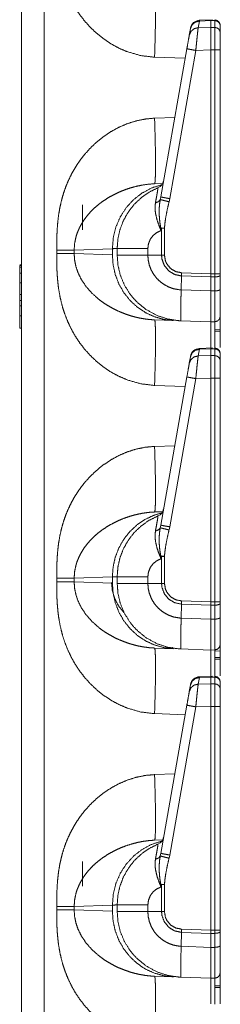
# Model space of a CAD drawing. Units: inches. Extents: x 30 to 102, y 47 to 189.
# Drawn here: x 35 to 36, y 116 to 122 of the extents above; entities that cross this region are included whole.
import ezdxf

# ---------------------------------------------------------------- set-up
doc = ezdxf.new("R2010")
doc.units = ezdxf.units.IN
doc.header["$MEASUREMENT"] = 0
doc.layers.add('1', color=7, linetype='Continuous')

msp = doc.modelspace()

# ---------------------------------------------------------------- linework, layer by layer
at = {"layer": '1', "color": 2, "linetype": 'Continuous', "lineweight": 18}
for p, q in [((35.2405, 122.9204), (35.2405, 105.4621)), ((35.3611, 105.4621), (35.3611, 122.9225)), ((36.1888, 121.5573), (36.1826, 121.5221)), ((36.2583, 121.5646), (36.1887, 121.5616)), ((36.1887, 121.5616), (36.1888, 121.5573)), ((36.2505, 121.56), (36.1888, 121.5573)), ((36.2505, 121.56), (36.2505, 121.5239)), ((36.271, 121.5597), (36.2505, 121.56)), ((36.271, 121.5627), (36.271, 121.5597)), ((36.271, 121.5597), (36.271, 121.5235)), ((36.1351, 121.4825), (36.1413, 121.5177)), ((36.1413, 121.5177), (36.1417, 121.5203)), ((36.1826, 121.5221), (36.2505, 121.5239)), ((36.2505, 121.5239), (36.271, 121.5235)), ((36.3005, 121.4946), (36.3005, 121.5307)), ((35.9829, 120.6195), (36.1222, 121.4097)), ((36.1697, 121.401), (36.0304, 120.6108)), ((36.2505, 121.4032), (36.1697, 121.401)), ((36.2505, 121.4032), (36.2505, 120.21)), ((36.271, 121.4032), (36.2505, 121.4032)), ((36.271, 121.4032), (36.271, 120.21)), ((36.3005, 120.21), (36.3005, 121.4032)), ((35.9499, 121.3646), (36.1133, 121.3589)), ((36.0577, 121.0434), (35.9499, 121.0397)), ((35.993, 120.6914), (35.9499, 120.6899)), ((35.9802, 120.6058), (35.9829, 120.6195)), ((36.0304, 120.6108), (36.0268, 120.5939)), ((35.5655, 120.4446), (35.5655, 120.5771)), ((35.9871, 120.4533), (35.9848, 120.4406)), ((35.9871, 120.3093), (35.9871, 120.4533)), ((36.0026, 120.4533), (36.0026, 120.3093)), ((35.4279, 120.3365), (35.4279, 120.3177)), ((35.521, 120.3365), (35.7249, 120.3436)), ((35.521, 120.3177), (35.521, 120.3365)), ((35.7249, 120.3436), (35.7249, 120.3106)), ((35.7505, 120.3093), (35.7505, 120.3449)), ((35.914, 120.3449), (35.914, 120.3093)), ((35.7249, 120.3106), (35.521, 120.3177)), ((35.914, 120.3093), (35.9871, 120.3093)), ((35.9871, 120.3093), (36.0026, 120.3093)), ((35.2305, 120.2574), (35.2405, 120.2577)), ((35.2305, 120.2547), (35.2405, 120.255)), ((35.2305, 120.2138), (35.2405, 120.2139)), ((36.0919, 120.124), (36.0935, 120.1984)), ((36.0935, 120.1984), (36.0939, 120.2155)), ((36.2505, 120.1929), (36.0935, 120.1984)), ((36.0939, 120.2155), (36.2505, 120.21)), ((36.2505, 120.21), (36.2505, 120.1929)), ((36.2505, 120.21), (36.271, 120.21)), ((36.271, 120.1931), (36.2505, 120.1929)), ((36.2505, 120.1929), (36.2505, 120.1184)), ((36.271, 120.1931), (36.271, 120.1185)), ((36.3005, 120.2033), (36.3005, 120.21)), ((36.3005, 120.1288), (36.3005, 120.2033)), ((35.2305, 120.1611), (35.2405, 120.1611)), ((36.0919, 120.124), (36.0919, 120.124)), ((36.0919, 120.124), (36.2505, 120.1184)), ((36.2505, 120.1184), (36.271, 120.1185)), ((35.2305, 119.9207), (35.2305, 119.9855)), ((35.9499, 119.9644), (36.0508, 119.9608)), ((35.2305, 119.9207), (35.2405, 119.9204)), ((36.2505, 119.9539), (36.0882, 119.9595)), ((36.271, 119.9542), (36.2505, 119.9539)), ((36.3005, 119.9135), (36.271, 119.9138)), ((36.271, 119.9048), (36.3005, 119.9044)), ((36.1888, 119.8073), (36.1826, 119.7721)), ((36.2583, 119.8146), (36.1887, 119.8116)), ((36.1887, 119.8116), (36.1888, 119.8073)), ((36.2505, 119.81), (36.1888, 119.8073)), ((36.2505, 119.81), (36.2505, 119.7739)), ((36.271, 119.8097), (36.2505, 119.81)), ((36.271, 119.8127), (36.271, 119.8097)), ((36.271, 119.8097), (36.271, 119.7735)), ((36.1351, 119.7325), (36.1413, 119.7677)), ((36.1413, 119.7677), (36.1417, 119.7703)), ((36.1826, 119.7721), (36.2505, 119.7739)), ((36.2505, 119.7739), (36.271, 119.7735)), ((36.3005, 119.7446), (36.3005, 119.7807)), ((35.9829, 118.8695), (36.1222, 119.6597)), ((36.1697, 119.651), (36.0304, 118.8608)), ((36.2505, 119.6532), (36.1697, 119.651)), ((36.2505, 119.6532), (36.2505, 118.46)), ((36.271, 119.6532), (36.2505, 119.6532)), ((36.271, 119.6532), (36.271, 118.46)), ((36.3005, 118.46), (36.3005, 119.6532)), ((35.9499, 119.6146), (36.1133, 119.6089)), ((36.0577, 119.2934), (35.9499, 119.2897)), ((35.993, 118.9414), (35.9499, 118.9399)), ((35.9802, 118.8558), (35.9829, 118.8695)), ((36.0304, 118.8608), (36.0268, 118.8439)), ((35.9871, 118.7033), (35.9848, 118.6906)), ((35.9871, 118.5593), (35.9871, 118.7033)), ((36.0026, 118.7033), (36.0026, 118.5593)), ((35.4279, 118.5865), (35.4279, 118.5677)), ((35.521, 118.5865), (35.7249, 118.5936)), ((35.521, 118.5677), (35.521, 118.5865)), ((35.7249, 118.5606), (35.521, 118.5677)), ((35.7249, 118.5936), (35.7249, 118.5606)), ((35.7505, 118.5593), (35.7505, 118.5949)), ((35.914, 118.5949), (35.914, 118.5593)), ((35.914, 118.5593), (35.9871, 118.5593)), ((35.9871, 118.5593), (36.0026, 118.5593)), ((36.0919, 118.374), (36.0935, 118.4484)), ((36.0935, 118.4484), (36.0939, 118.4655)), ((36.2505, 118.4429), (36.0935, 118.4484)), ((36.0939, 118.4655), (36.2505, 118.46)), ((36.2505, 118.46), (36.2505, 118.4429)), ((36.2505, 118.46), (36.271, 118.46)), ((36.271, 118.4431), (36.2505, 118.4429)), ((36.2505, 118.4429), (36.2505, 118.3684)), ((36.271, 118.4431), (36.271, 118.3685)), ((36.3005, 118.4533), (36.3005, 118.46)), ((36.3005, 118.3788), (36.3005, 118.4533)), ((36.0919, 118.374), (36.2505, 118.3684)), ((36.0919, 118.374), (36.0919, 118.374)), ((36.2505, 118.3684), (36.271, 118.3685)), ((35.9499, 118.2144), (36.0508, 118.2108)), ((36.0451, 118.2175), (36.0474, 118.2173)), ((36.2505, 118.2039), (36.0882, 118.2095)), ((36.271, 118.2042), (36.2505, 118.2039)), ((36.271, 118.1995), (36.3004, 118.1971)), ((36.3005, 118.1635), (36.271, 118.1638)), ((36.271, 118.1548), (36.3005, 118.1544)), ((36.1413, 118.0177), (36.1417, 118.0203)), ((36.1888, 118.0573), (36.1826, 118.0221)), ((36.1826, 118.0221), (36.2505, 118.0239)), ((36.2583, 118.0646), (36.1887, 118.0616)), ((36.1887, 118.0616), (36.1888, 118.0573)), ((36.2505, 118.06), (36.1888, 118.0573)), ((36.2505, 118.06), (36.2505, 118.0239)), ((36.271, 118.0597), (36.2505, 118.06)), ((36.2505, 118.0239), (36.271, 118.0235)), ((36.271, 118.0627), (36.271, 118.0597)), ((36.271, 118.0597), (36.271, 118.0235)), ((36.3005, 117.9946), (36.3005, 118.0307)), ((36.1351, 117.9825), (36.1413, 118.0177)), ((35.9499, 117.8646), (36.1133, 117.8589)), ((35.9829, 117.1195), (36.1222, 117.9097)), ((36.1697, 117.901), (36.0304, 117.1108)), ((36.2505, 117.9032), (36.1697, 117.901)), ((36.2505, 117.9032), (36.2505, 116.71)), ((36.271, 117.9032), (36.2505, 117.9032)), ((36.271, 117.9032), (36.271, 116.71)), ((36.3005, 116.71), (36.3005, 117.9032)), ((36.0577, 117.5434), (35.9499, 117.5397)), ((35.993, 117.1914), (35.9499, 117.1899)), ((35.5655, 116.9446), (35.5655, 117.0771)), ((35.9802, 117.1058), (35.9829, 117.1195)), ((36.0304, 117.1108), (36.0268, 117.0939)), ((35.9871, 116.9533), (35.9848, 116.9406)), ((35.9871, 116.8093), (35.9871, 116.9533)), ((36.0026, 116.9533), (36.0026, 116.8093)), ((35.4279, 116.8365), (35.4279, 116.8177)), ((35.521, 116.8365), (35.7249, 116.8436)), ((35.521, 116.8177), (35.521, 116.8365)), ((35.7249, 116.8106), (35.521, 116.8177)), ((35.7249, 116.8436), (35.7249, 116.8106)), ((35.7505, 116.8093), (35.7505, 116.8449)), ((35.914, 116.8449), (35.914, 116.8093)), ((35.914, 116.8093), (35.9871, 116.8093)), ((35.9871, 116.8093), (36.0026, 116.8093)), ((36.0935, 116.6984), (36.0939, 116.7155)), ((36.0939, 116.7155), (36.2505, 116.71)), ((36.2505, 116.71), (36.2505, 116.6929)), ((36.2505, 116.71), (36.271, 116.71)), ((36.3005, 116.7033), (36.3005, 116.71)), ((36.0919, 116.624), (36.0935, 116.6984)), ((36.2505, 116.6929), (36.0935, 116.6984)), ((36.271, 116.6931), (36.2505, 116.6929)), ((36.2505, 116.6929), (36.2505, 116.6184)), ((36.271, 116.6931), (36.271, 116.6185)), ((36.3005, 116.6288), (36.3005, 116.7033)), ((36.0919, 116.624), (36.2505, 116.6184)), ((36.0919, 116.624), (36.0919, 116.624)), ((36.2505, 116.6184), (36.271, 116.6185)), ((35.9499, 116.4644), (36.0508, 116.4608)), ((36.2505, 116.4539), (36.0882, 116.4595)), ((36.271, 116.4542), (36.2505, 116.4539)), ((36.3005, 116.4135), (36.271, 116.4138)), ((36.271, 116.4048), (36.3005, 116.4044))]:
    msp.add_line(p, q, dxfattribs=at)
for centre, start, end in [((36.191, 121.5116), 92.9955, 170), ((35.949, 120.7151), 292.2509, 350), ((36.191, 119.7616), 92.9955, 170), ((35.949, 118.9651), 292.2509, 350), ((36.191, 118.0116), 92.9955, 170), ((35.949, 117.2151), 292.2509, 350)]:
    msp.add_arc(centre, 0.05, start, end, dxfattribs=at)
for points, knots in [([(35.4279, 122.0678), (35.428, 122.0324), (35.4286, 122.0019), (35.4294, 121.9764), (35.4314, 121.9426), (35.4343, 121.9103), (35.4382, 121.8794), (35.4464, 121.8335), (35.4571, 121.7891), (35.4706, 121.7464), (35.4866, 121.7053), (35.5054, 121.6658), (35.5266, 121.6281), (35.5502, 121.5924), (35.5763, 121.5585), (35.6073, 121.524), (35.6407, 121.4924), (35.6765, 121.4637), (35.7172, 121.4363), (35.7597, 121.4132), (35.8038, 121.3943), (35.8766, 121.3733), (35.9499, 121.3646)], [0, 0, 0.036229, 0.067444, 0.093666, 0.128327, 0.161584, 0.193487, 0.241307, 0.288051, 0.333954, 0.379198, 0.424014, 0.468277, 0.512192, 0.555987, 0.603598, 0.650728, 0.697699, 0.747995, 0.797533, 0.846743, 0.924343, 1, 1]), ([(35.9499, 121.3646), (35.952, 121.4328), (35.9536, 121.4983), (35.9546, 121.5588), (35.9549, 121.6118), (35.9546, 121.6553), (35.9536, 121.6876), (35.952, 121.7076), (35.9499, 121.7144)], [0, 0, 0.194779, 0.382045, 0.554631, 0.705897, 0.830101, 0.922485, 0.979654, 1, 1]), ([(36.1413, 121.5177), (36.15, 121.5377), (36.167, 121.5519), (36.1888, 121.5573)], [0, 0, 0.328883, 0.661829, 1, 1]), ([(36.2505, 121.5623), (36.2505, 121.5642), (36.2505, 121.56)], [0, 0, 0.311015, 1, 1]), ([(36.2708, 121.5639), (36.2856, 121.5598), (36.2965, 121.5488), (36.3005, 121.5339)], [0, 0, 0.333283, 0.666689, 1, 1]), ([(36.3005, 121.5307), (36.2982, 121.5417), (36.2919, 121.551), (36.2823, 121.5573), (36.271, 121.5597)], [0, 0, 0.246086, 0.494349, 0.746011, 1, 1]), ([(36.1351, 121.4825), (36.1438, 121.5025), (36.1608, 121.5167), (36.1826, 121.5221)], [0, 0, 0.328711, 0.661848, 1, 1]), ([(36.1826, 121.5221), (36.1809, 121.5095), (36.1787, 121.4896), (36.1759, 121.4637), (36.1729, 121.4335), (36.1697, 121.401)], [0, 0, 0.103775, 0.268416, 0.48274, 0.732334, 1, 1]), ([(36.2505, 121.5239), (36.2505, 121.4793), (36.2505, 121.4032)], [0, 0, 0.369767, 1, 1]), ([(36.271, 121.5235), (36.271, 121.5089), (36.271, 121.4445), (36.271, 121.4032)], [0, 0, 0.12174, 0.656964, 1, 1]), ([(36.3005, 121.4946), (36.2982, 121.5055), (36.2919, 121.5149), (36.2823, 121.5212), (36.271, 121.5235)], [0, 0, 0.246105, 0.494427, 0.74605, 1, 1]), ([(36.3005, 121.4032), (36.3005, 121.4345), (36.3005, 121.4834), (36.3005, 121.4946)], [0, 0, 0.34293, 0.878278, 1, 1]), ([(36.1222, 121.4097), (36.1303, 121.4556), (36.1351, 121.4825)], [0, 0, 0.630216, 1, 1]), ([(36.1222, 121.4097), (36.1285, 121.4085), (36.1458, 121.4053), (36.1697, 121.401)], [0, 0, 0.132914, 0.497438, 1, 1]), ([(36.3005, 121.4032), (36.2982, 121.4032), (36.2823, 121.4032), (36.271, 121.4032)], [0, 0, 0.075759, 0.616013, 1, 1]), ([(35.9499, 121.0397), (35.901, 121.0352), (35.8523, 121.0253), (35.8038, 121.01), (35.7597, 120.991), (35.7173, 120.9679), (35.6765, 120.9406), (35.6407, 120.9119), (35.6073, 120.8803), (35.5763, 120.8457), (35.5565, 120.8205), (35.5381, 120.7942), (35.521, 120.7669), (35.5054, 120.7385), (35.4896, 120.7057), (35.4756, 120.6717), (35.4635, 120.6367), (35.4533, 120.6005), (35.4448, 120.5632), (35.4382, 120.5248), (35.4337, 120.4876), (35.4305, 120.4483), (35.4289, 120.4131), (35.4281, 120.3783), (35.4279, 120.3365)], [0, 0, 0.05034, 0.101252, 0.153331, 0.202516, 0.252044, 0.302359, 0.349303, 0.39643, 0.444054, 0.476876, 0.509754, 0.542772, 0.576024, 0.613336, 0.650915, 0.688914, 0.727442, 0.766604, 0.806538, 0.844956, 0.885369, 0.921459, 0.957117, 1, 1]), ([(35.9499, 121.0397), (35.952, 120.9715), (35.9536, 120.9059), (35.9546, 120.8455), (35.9549, 120.7925), (35.9546, 120.749), (35.9536, 120.7166), (35.952, 120.6967), (35.9499, 120.6899)], [0, 0, 0.194779, 0.382045, 0.554631, 0.705897, 0.830101, 0.922485, 0.979654, 1, 1]), ([(35.521, 120.3365), (35.5232, 120.37), (35.5299, 120.4039), (35.537, 120.4265), (35.5462, 120.4491), (35.5575, 120.4714), (35.5722, 120.4952), (35.5897, 120.5188), (35.6088, 120.5407), (35.6297, 120.5613), (35.6538, 120.5817), (35.6756, 120.5979), (35.7026, 120.6154), (35.7322, 120.6318), (35.7609, 120.6455), (35.7907, 120.6576), (35.8245, 120.6688), (35.855, 120.6769), (35.8863, 120.6833), (35.9193, 120.6878), (35.9499, 120.6899)], [0, 0, 0.055134, 0.11188, 0.15085, 0.190852, 0.231996, 0.278006, 0.326176, 0.373885, 0.422092, 0.473932, 0.518572, 0.571455, 0.626999, 0.67928, 0.732117, 0.790604, 0.842476, 0.894915, 0.949666, 1, 1]), ([(35.9891, 120.6853), (35.9347, 120.6677), (35.8838, 120.6409), (35.8381, 120.6055), (35.7988, 120.5627), (35.7671, 120.5137), (35.7438, 120.4598), (35.7296, 120.4025), (35.7249, 120.3436)], [0, 0, 0.1229, 0.246274, 0.370294, 0.495011, 0.62046, 0.746555, 0.873123, 1, 1]), ([(35.7505, 120.3449), (35.7543, 120.3965), (35.7656, 120.4469), (35.7843, 120.4951), (35.8099, 120.54), (35.8418, 120.5807), (35.8793, 120.6162), (35.9217, 120.6458), (35.9679, 120.6689)], [0, 0, 0.124983, 0.250009, 0.374995, 0.499995, 0.624989, 0.750002, 0.875004, 1, 1]), ([(35.9544, 120.588), (35.9592, 120.6134), (35.963, 120.6353), (35.9658, 120.6515), (35.9675, 120.6628), (35.9679, 120.6689)], [0, 0, 0.31545, 0.585792, 0.787141, 0.926324, 1, 1]), ([(35.9544, 120.588), (35.971, 120.5947), (35.9802, 120.6058)], [0, 0, 0.554781, 1, 1]), ([(35.983, 120.4542), (35.9789, 120.4786), (35.9761, 120.5032), (35.9745, 120.528), (35.9744, 120.5527), (35.9761, 120.5795), (35.9802, 120.6058)], [0, 0, 0.162481, 0.324583, 0.487581, 0.649414, 0.825262, 1, 1]), ([(35.9802, 120.6058), (35.9876, 120.6038), (36.0045, 120.5995), (36.0268, 120.5939)], [0, 0, 0.16058, 0.521516, 1, 1]), ([(35.9829, 120.6195), (35.9892, 120.6182), (36.0065, 120.6151), (36.0304, 120.6108)], [0, 0, 0.132869, 0.497411, 1, 1]), ([(36.0268, 120.5939), (36.0175, 120.5528), (36.0084, 120.5034), (36.0048, 120.4785), (36.0026, 120.4533)], [0, 0, 0.295178, 0.646878, 0.823169, 1, 1]), ([(35.9848, 120.4406), (35.9845, 120.4412), (35.9725, 120.4699), (35.9619, 120.5011), (35.9549, 120.5318), (35.9522, 120.5606), (35.9544, 120.588)], [0, 0, 0.00459, 0.208168, 0.424197, 0.630363, 0.81985, 1, 1]), ([(35.9848, 120.4406), (35.9617, 120.4301), (35.9419, 120.4142), (35.9267, 120.3937), (35.9173, 120.3701), (35.914, 120.3449)], [0, 0, 0.20002, 0.399986, 0.599983, 0.800048, 1, 1]), ([(35.9871, 120.4533), (35.985, 120.4538), (35.983, 120.4542)], [0, 0, 0.504882, 1, 1]), ([(35.983, 120.4542), (35.9847, 120.4413), (35.9848, 120.4406)], [0, 0, 0.946362, 1, 1]), ([(35.4279, 120.3365), (35.4866, 120.3365), (35.521, 120.3365)], [0, 0, 0.631167, 1, 1]), ([(35.7249, 120.3436), (35.7476, 120.3448), (35.7505, 120.3449)], [0, 0, 0.888302, 1, 1]), ([(35.7505, 120.3449), (35.7708, 120.3449), (35.7954, 120.3449), (35.8685, 120.3449), (35.914, 120.3449)], [0, 0, 0.124201, 0.274692, 0.721766, 1, 1]), ([(35.4279, 120.3178), (35.428, 120.2824), (35.4286, 120.2519), (35.4294, 120.2264), (35.4314, 120.1926), (35.4343, 120.1603), (35.4382, 120.1294), (35.4464, 120.0835), (35.4571, 120.0391), (35.4706, 119.9964), (35.4866, 119.9553), (35.5054, 119.9158), (35.5266, 119.8781), (35.5502, 119.8424), (35.5763, 119.8085), (35.6073, 119.774), (35.6407, 119.7424), (35.6765, 119.7137), (35.7172, 119.6863), (35.7597, 119.6632), (35.8038, 119.6443), (35.8766, 119.6233), (35.9499, 119.6146)], [0, 0, 0.036229, 0.067444, 0.093666, 0.128327, 0.161584, 0.193487, 0.241307, 0.288051, 0.333954, 0.379198, 0.424014, 0.468277, 0.512192, 0.555987, 0.603598, 0.650728, 0.697699, 0.747995, 0.797533, 0.846743, 0.924343, 1, 1]), ([(35.4279, 120.3178), (35.4866, 120.3178), (35.521, 120.3178)], [0, 0, 0.631167, 1, 1]), ([(35.9499, 119.9644), (35.9246, 119.966), (35.8976, 119.9692), (35.8689, 119.9742), (35.8452, 119.9797), (35.8191, 119.987), (35.7907, 119.9967), (35.762, 120.0082), (35.7322, 120.0224), (35.7033, 120.0385), (35.6766, 120.0557), (35.6538, 120.0725), (35.6154, 120.1067), (35.5836, 120.1432), (35.5575, 120.1828), (35.5414, 120.2164), (35.5299, 120.2504), (35.5232, 120.2843), (35.521, 120.3178)], [0, 0, 0.041642, 0.08636, 0.134131, 0.174104, 0.218723, 0.267934, 0.318744, 0.373056, 0.427313, 0.479556, 0.526157, 0.610507, 0.690168, 0.768015, 0.829291, 0.888104, 0.944858, 1, 1]), ([(35.7249, 120.3106), (35.7288, 120.257), (35.7405, 120.2047), (35.7598, 120.1549), (35.7863, 120.1088), (35.8194, 120.0674), (35.8581, 120.0317), (35.9017, 120.0026), (35.9491, 119.9808), (35.9992, 119.9668), (36.0508, 119.9608)], [0, 0, 0.101718, 0.203271, 0.304463, 0.405215, 0.505474, 0.605207, 0.704422, 0.803207, 0.901684, 1, 1]), ([(36.0883, 119.9595), (36.0882, 119.9595), (36.0781, 119.96), (36.0198, 119.9688), (35.9637, 119.9871), (35.9039, 120.0198), (35.8515, 120.0633), (35.8208, 120.0988), (35.7895, 120.1488), (35.7669, 120.2032), (35.7546, 120.2556), (35.7505, 120.3093)], [0, 0, 0.000115, 0.019034, 0.128857, 0.238677, 0.365622, 0.492558, 0.579936, 0.689659, 0.799386, 0.899694, 1, 1]), ([(35.7505, 120.3093), (35.7708, 120.3093), (35.7954, 120.3093), (35.8685, 120.3093), (35.914, 120.3093)], [0, 0, 0.124201, 0.274692, 0.721766, 1, 1]), ([(35.914, 120.3093), (35.9161, 120.2817), (35.9223, 120.2547), (35.9336, 120.2265), (35.9493, 120.2005), (35.9648, 120.1818), (35.9916, 120.1585), (36.0223, 120.1407), (36.0515, 120.1302), (36.082, 120.1247), (36.0919, 120.124), (36.0919, 120.124)], [0, 0, 0.097728, 0.19546, 0.30269, 0.409904, 0.49563, 0.620907, 0.746151, 0.855584, 0.964999, 0.999989, 1, 1]), ([(36.0935, 120.1984), (36.0935, 120.1984), (36.0572, 120.2061), (36.0255, 120.2253), (36.002, 120.2538), (35.9891, 120.2883), (35.9871, 120.3093)], [0, 0, 0.000019, 0.219929, 0.438977, 0.657332, 0.875067, 1, 1]), ([(36.0026, 120.3093), (36.0079, 120.2783), (36.0155, 120.2618), (36.0358, 120.2377), (36.063, 120.2216), (36.0939, 120.2155)], [0, 0, 0.218385, 0.344038, 0.562727, 0.781382, 1, 1]), ([(35.2305, 120.2456), (35.2305, 120.2491), (35.2305, 120.2538), (35.2305, 120.2547)], [0, 0, 0.380403, 0.904899, 1, 1]), ([(35.2305, 120.2456), (35.2335, 120.2457), (35.2365, 120.2458), (35.2405, 120.2459)], [0, 0, 0.300152, 0.599936, 1, 1]), ([(35.2305, 120.2138), (35.2305, 120.2235), (35.2305, 120.2398), (35.2305, 120.2456)], [0, 0, 0.304454, 0.818145, 1, 1]), ([(35.2305, 120.1611), (35.2305, 120.1852), (35.2305, 120.2138)], [0, 0, 0.45657, 1, 1]), ([(36.3005, 120.21), (36.2965, 120.21), (36.271, 120.21)], [0, 0, 0.133407, 1, 1]), ([(36.3005, 120.2033), (36.2982, 120.1995), (36.2919, 120.1961), (36.2823, 120.1939), (36.271, 120.1931)], [0, 0, 0.136171, 0.354905, 0.654008, 1, 1]), ([(35.2305, 120.0993), (35.2305, 120.1087), (35.2305, 120.1333), (35.2305, 120.1611)], [0, 0, 0.153199, 0.549663, 1, 1]), ([(36.0883, 119.9595), (36.0883, 119.9595), (36.0887, 119.9595), (36.0888, 119.9595), (36.089, 119.9596), (36.0891, 119.9597), (36.0893, 119.9601), (36.0893, 119.9614), (36.0893, 119.965), (36.0892, 119.9772), (36.0892, 119.996), (36.0895, 120.0208), (36.0899, 120.051), (36.0907, 120.0858), (36.0919, 120.124)], [0, 0, 0.000194, 0.002283, 0.003095, 0.004034, 0.005332, 0.008067, 0.015887, 0.037327, 0.111342, 0.225002, 0.375634, 0.558444, 0.768714, 1, 1]), ([(36.3005, 120.1288), (36.2982, 120.1249), (36.2919, 120.1216), (36.2823, 120.1194), (36.271, 120.1185)], [0, 0, 0.136137, 0.354955, 0.65402, 1, 1]), ([(36.3005, 119.9842), (36.3005, 119.9966), (36.3005, 120.0324), (36.3005, 120.0875), (36.3005, 120.1288)], [0, 0, 0.08557, 0.333453, 0.714466, 1, 1]), ([(35.2305, 120.0993), (35.2365, 120.0991), (35.2405, 120.099)], [0, 0, 0.59991, 1, 1]), ([(35.2305, 120.0682), (35.2305, 120.0733), (35.2305, 120.0881), (35.2305, 120.0993)], [0, 0, 0.161629, 0.638959, 1, 1]), ([(35.2305, 120.0682), (35.2355, 120.0681), (35.2405, 120.068)], [0, 0, 0.500013, 1, 1]), ([(35.2305, 120.0398), (35.2305, 120.0557), (35.2305, 120.0682)], [0, 0, 0.560329, 1, 1]), ([(36.2505, 120.1184), (36.2505, 120.0833), (36.2505, 120.023), (36.2505, 119.9991), (36.2505, 119.9661), (36.2505, 119.9539)], [0, 0, 0.213246, 0.57968, 0.725194, 0.925938, 1, 1]), ([(36.271, 120.1185), (36.271, 120.0716), (36.271, 120.009), (36.271, 119.9683), (36.271, 119.9542)], [0, 0, 0.285578, 0.666561, 0.914422, 1, 1]), ([(35.2305, 120.0398), (35.2335, 120.0398), (35.2365, 120.0399), (35.2405, 120.04)], [0, 0, 0.300118, 0.599942, 1, 1]), ([(35.2305, 119.9855), (35.2305, 120.0232), (35.2305, 120.0398)], [0, 0, 0.694411, 1, 1]), ([(35.2305, 119.9855), (35.2335, 119.9855), (35.2365, 119.9856), (35.2405, 119.9857)], [0, 0, 0.300143, 0.599935, 1, 1]), ([(35.9499, 119.6146), (35.952, 119.6828), (35.9536, 119.7483), (35.9546, 119.8088), (35.9549, 119.8618), (35.9546, 119.9053), (35.9536, 119.9376), (35.952, 119.9576), (35.9499, 119.9644)], [0, 0, 0.194779, 0.382045, 0.554631, 0.705897, 0.830101, 0.922485, 0.979654, 1, 1]), ([(36.3005, 119.9842), (36.2965, 119.9694), (36.2858, 119.9584), (36.271, 119.9542)], [0, 0, 0.333472, 0.666669, 1, 1]), ([(36.3005, 119.8165), (36.3005, 119.8419), (36.3005, 119.9266), (36.3005, 119.975), (36.3005, 119.9842)], [0, 0, 0.151607, 0.65673, 0.944962, 1, 1]), ([(36.2505, 119.9539), (36.2505, 119.9466), (36.2505, 119.9258), (36.2505, 119.8168)], [0, 0, 0.053112, 0.204846, 1, 1]), ([(36.271, 119.9542), (36.271, 119.9521), (36.271, 119.928), (36.271, 119.8659), (36.271, 119.815)], [0, 0, 0.015426, 0.188201, 0.634443, 1, 1]), ([(36.1413, 119.7677), (36.15, 119.7877), (36.167, 119.8019), (36.1888, 119.8073)], [0, 0, 0.328883, 0.661829, 1, 1]), ([(36.2505, 119.8123), (36.2505, 119.8142), (36.2505, 119.81)], [0, 0, 0.311015, 1, 1]), ([(36.2708, 119.8139), (36.2856, 119.8098), (36.2965, 119.7988), (36.3005, 119.7839)], [0, 0, 0.333283, 0.666689, 1, 1]), ([(36.3005, 119.7807), (36.2982, 119.7917), (36.2919, 119.801), (36.2823, 119.8073), (36.271, 119.8097)], [0, 0, 0.246086, 0.494349, 0.746011, 1, 1]), ([(36.1351, 119.7325), (36.1438, 119.7525), (36.1608, 119.7667), (36.1826, 119.7721)], [0, 0, 0.328711, 0.661848, 1, 1]), ([(36.1826, 119.7721), (36.1809, 119.7595), (36.1787, 119.7396), (36.1759, 119.7137), (36.1729, 119.6835), (36.1697, 119.651)], [0, 0, 0.103775, 0.268416, 0.48274, 0.732334, 1, 1]), ([(36.2505, 119.7739), (36.2505, 119.7293), (36.2505, 119.6532)], [0, 0, 0.369767, 1, 1]), ([(36.271, 119.7735), (36.271, 119.7589), (36.271, 119.6945), (36.271, 119.6532)], [0, 0, 0.12174, 0.656964, 1, 1]), ([(36.3005, 119.7446), (36.2982, 119.7555), (36.2919, 119.7649), (36.2823, 119.7712), (36.271, 119.7735)], [0, 0, 0.246105, 0.494427, 0.74605, 1, 1]), ([(36.1222, 119.6597), (36.1303, 119.7056), (36.1351, 119.7325)], [0, 0, 0.630216, 1, 1]), ([(36.3005, 119.6532), (36.3005, 119.6845), (36.3005, 119.7334), (36.3005, 119.7446)], [0, 0, 0.34293, 0.878278, 1, 1]), ([(36.1222, 119.6597), (36.1285, 119.6585), (36.1458, 119.6553), (36.1697, 119.651)], [0, 0, 0.132914, 0.497438, 1, 1]), ([(36.3005, 119.6532), (36.2982, 119.6532), (36.2823, 119.6532), (36.271, 119.6532)], [0, 0, 0.075759, 0.616013, 1, 1]), ([(35.9499, 119.2897), (35.901, 119.2852), (35.8523, 119.2753), (35.8038, 119.26), (35.7597, 119.241), (35.7173, 119.2179), (35.6765, 119.1906), (35.6407, 119.1619), (35.6073, 119.1303), (35.5763, 119.0957), (35.5565, 119.0705), (35.5381, 119.0442), (35.521, 119.0169), (35.5054, 118.9885), (35.4896, 118.9557), (35.4756, 118.9217), (35.4635, 118.8867), (35.4533, 118.8505), (35.4448, 118.8132), (35.4382, 118.7748), (35.4337, 118.7376), (35.4305, 118.6983), (35.4289, 118.6631), (35.4281, 118.6283), (35.4279, 118.5865)], [0, 0, 0.05034, 0.101252, 0.153331, 0.202516, 0.252044, 0.302359, 0.349303, 0.39643, 0.444054, 0.476876, 0.509754, 0.542772, 0.576024, 0.613336, 0.650915, 0.688914, 0.727442, 0.766604, 0.806538, 0.844956, 0.885369, 0.921459, 0.957117, 1, 1]), ([(35.9499, 119.2897), (35.952, 119.2215), (35.9536, 119.1559), (35.9546, 119.0955), (35.9549, 119.0425), (35.9546, 118.999), (35.9536, 118.9666), (35.952, 118.9467), (35.9499, 118.9399)], [0, 0, 0.194779, 0.382045, 0.554631, 0.705897, 0.830101, 0.922485, 0.979654, 1, 1]), ([(35.521, 118.5865), (35.5232, 118.62), (35.5299, 118.6539), (35.537, 118.6765), (35.5462, 118.6991), (35.5575, 118.7214), (35.5722, 118.7452), (35.5897, 118.7688), (35.6088, 118.7907), (35.6297, 118.8113), (35.6538, 118.8317), (35.6756, 118.8479), (35.7026, 118.8654), (35.7322, 118.8818), (35.7609, 118.8955), (35.7907, 118.9076), (35.8245, 118.9188), (35.855, 118.9269), (35.8863, 118.9333), (35.9193, 118.9378), (35.9499, 118.9399)], [0, 0, 0.055134, 0.11188, 0.15085, 0.190852, 0.231996, 0.278006, 0.326176, 0.373885, 0.422092, 0.473932, 0.518572, 0.571455, 0.626999, 0.67928, 0.732117, 0.790604, 0.842476, 0.894915, 0.949666, 1, 1]), ([(35.9947, 118.9366), (35.9453, 118.922), (35.8986, 118.8999), (35.8557, 118.8706), (35.8176, 118.835), (35.7852, 118.7938), (35.7592, 118.7479), (35.7402, 118.6985), (35.7287, 118.6467), (35.7249, 118.5936)], [0, 0, 0.109224, 0.218792, 0.328844, 0.439456, 0.550636, 0.662384, 0.774612, 0.887191, 1, 1]), ([(35.7505, 118.5949), (35.7543, 118.6465), (35.7656, 118.6969), (35.7843, 118.7451), (35.8099, 118.79), (35.8418, 118.8307), (35.8793, 118.8662), (35.9217, 118.8958), (35.9679, 118.9189)], [0, 0, 0.124983, 0.250009, 0.374995, 0.499995, 0.624989, 0.750002, 0.875004, 1, 1]), ([(35.9544, 118.838), (35.9592, 118.8634), (35.963, 118.8853), (35.9658, 118.9015), (35.9675, 118.9128), (35.9679, 118.9189)], [0, 0, 0.31545, 0.585792, 0.787141, 0.926324, 1, 1]), ([(35.9829, 118.8695), (35.9892, 118.8682), (36.0065, 118.8651), (36.0304, 118.8608)], [0, 0, 0.132869, 0.497411, 1, 1]), ([(35.9848, 118.6906), (35.9845, 118.6912), (35.9725, 118.7199), (35.9619, 118.7511), (35.9549, 118.7818), (35.9522, 118.8106), (35.9544, 118.838)], [0, 0, 0.00459, 0.208168, 0.424197, 0.630363, 0.81985, 1, 1]), ([(35.9544, 118.838), (35.971, 118.8447), (35.9802, 118.8558)], [0, 0, 0.554781, 1, 1]), ([(35.983, 118.7042), (35.9789, 118.7286), (35.9761, 118.7532), (35.9745, 118.778), (35.9744, 118.8027), (35.9761, 118.8295), (35.9802, 118.8558)], [0, 0, 0.162481, 0.324583, 0.487581, 0.649414, 0.825262, 1, 1]), ([(35.9802, 118.8558), (35.9876, 118.8538), (36.0045, 118.8495), (36.0268, 118.8439)], [0, 0, 0.16058, 0.521516, 1, 1]), ([(36.0268, 118.8439), (36.0175, 118.8028), (36.0084, 118.7534), (36.0048, 118.7285), (36.0026, 118.7033)], [0, 0, 0.295178, 0.646878, 0.823169, 1, 1]), ([(35.9871, 118.7033), (35.985, 118.7038), (35.983, 118.7042)], [0, 0, 0.504882, 1, 1]), ([(35.983, 118.7042), (35.9847, 118.6913), (35.9848, 118.6906)], [0, 0, 0.946362, 1, 1]), ([(35.9848, 118.6906), (35.9617, 118.6801), (35.9419, 118.6642), (35.9267, 118.6437), (35.9173, 118.6201), (35.914, 118.5949)], [0, 0, 0.20002, 0.399986, 0.599983, 0.800048, 1, 1]), ([(35.4279, 118.5865), (35.4866, 118.5865), (35.521, 118.5865)], [0, 0, 0.631167, 1, 1]), ([(35.4279, 118.5678), (35.428, 118.5324), (35.4286, 118.5019), (35.4294, 118.4764), (35.4314, 118.4426), (35.4343, 118.4103), (35.4382, 118.3794), (35.4464, 118.3335), (35.4571, 118.2891), (35.4706, 118.2464), (35.4866, 118.2053), (35.5054, 118.1658), (35.5266, 118.1281), (35.5502, 118.0924), (35.5763, 118.0585), (35.6073, 118.024), (35.6407, 117.9924), (35.6765, 117.9637), (35.7172, 117.9363), (35.7597, 117.9132), (35.8038, 117.8943), (35.8766, 117.8733), (35.9499, 117.8646)], [0, 0, 0.036229, 0.067444, 0.093666, 0.128327, 0.161584, 0.193487, 0.241307, 0.288051, 0.333954, 0.379198, 0.424014, 0.468277, 0.512192, 0.555987, 0.603598, 0.650728, 0.697699, 0.747995, 0.797533, 0.846743, 0.924343, 1, 1]), ([(35.4279, 118.5678), (35.4866, 118.5678), (35.521, 118.5678)], [0, 0, 0.631167, 1, 1]), ([(35.9499, 118.2144), (35.9246, 118.216), (35.8976, 118.2192), (35.8689, 118.2242), (35.8452, 118.2297), (35.8191, 118.237), (35.7907, 118.2467), (35.762, 118.2582), (35.7322, 118.2724), (35.7033, 118.2885), (35.6766, 118.3057), (35.6538, 118.3225), (35.6154, 118.3567), (35.5836, 118.3932), (35.5575, 118.4328), (35.5414, 118.4664), (35.5299, 118.5004), (35.5232, 118.5343), (35.521, 118.5678)], [0, 0, 0.041642, 0.08636, 0.134131, 0.174104, 0.218723, 0.267934, 0.318744, 0.373056, 0.427313, 0.479556, 0.526157, 0.610507, 0.690168, 0.768015, 0.829291, 0.888104, 0.944858, 1, 1]), ([(35.7854, 118.4044), (35.7576, 118.4393), (35.7371, 118.4786), (35.7244, 118.5209), (35.7202, 118.5647)], [0, 0, 0.252005, 0.502457, 0.751603, 1, 1]), ([(35.7249, 118.5936), (35.7476, 118.5948), (35.7505, 118.5949)], [0, 0, 0.888302, 1, 1]), ([(35.7249, 118.5606), (35.7288, 118.507), (35.7405, 118.4547), (35.7598, 118.4049), (35.7863, 118.3588), (35.8194, 118.3174), (35.8581, 118.2817), (35.9017, 118.2526), (35.9491, 118.2308), (35.9992, 118.2168), (36.0508, 118.2108)], [0, 0, 0.101718, 0.203271, 0.304463, 0.405215, 0.505474, 0.605207, 0.704422, 0.803207, 0.901684, 1, 1]), ([(35.7505, 118.5949), (35.7708, 118.5949), (35.7954, 118.5949), (35.8685, 118.5949), (35.914, 118.5949)], [0, 0, 0.124201, 0.274692, 0.721766, 1, 1]), ([(36.0883, 118.2095), (36.0882, 118.2095), (36.0781, 118.21), (36.0198, 118.2188), (35.9637, 118.2371), (35.9039, 118.2698), (35.8515, 118.3133), (35.8208, 118.3488), (35.7895, 118.3988), (35.7669, 118.4532), (35.7546, 118.5056), (35.7505, 118.5593)], [0, 0, 0.000115, 0.019034, 0.128857, 0.238677, 0.365622, 0.492558, 0.579936, 0.689659, 0.799386, 0.899694, 1, 1]), ([(35.7505, 118.5593), (35.7708, 118.5593), (35.7954, 118.5593), (35.8685, 118.5593), (35.914, 118.5593)], [0, 0, 0.124201, 0.274692, 0.721766, 1, 1]), ([(35.914, 118.5593), (35.9161, 118.5317), (35.9223, 118.5047), (35.9336, 118.4765), (35.9493, 118.4505), (35.9648, 118.4318), (35.9916, 118.4085), (36.0223, 118.3907), (36.0515, 118.3802), (36.082, 118.3747), (36.0919, 118.374), (36.0919, 118.374)], [0, 0, 0.097728, 0.19546, 0.30269, 0.409904, 0.49563, 0.620907, 0.746151, 0.855584, 0.964999, 0.999989, 1, 1]), ([(36.0935, 118.4484), (36.0935, 118.4484), (36.0572, 118.4561), (36.0255, 118.4753), (36.002, 118.5038), (35.9891, 118.5383), (35.9871, 118.5593)], [0, 0, 0.000019, 0.219929, 0.438977, 0.657332, 0.875067, 1, 1]), ([(36.0026, 118.5593), (36.0079, 118.5283), (36.0155, 118.5118), (36.0358, 118.4877), (36.063, 118.4716), (36.0939, 118.4655)], [0, 0, 0.218385, 0.344038, 0.562727, 0.781382, 1, 1]), ([(36.3005, 118.46), (36.2965, 118.46), (36.271, 118.46)], [0, 0, 0.133407, 1, 1]), ([(36.3005, 118.4533), (36.2982, 118.4495), (36.2919, 118.4461), (36.2823, 118.4439), (36.271, 118.4431)], [0, 0, 0.136171, 0.354905, 0.654008, 1, 1]), ([(36.0883, 118.2095), (36.0883, 118.2095), (36.0887, 118.2095), (36.0888, 118.2095), (36.089, 118.2096), (36.0891, 118.2097), (36.0893, 118.2101), (36.0893, 118.2114), (36.0893, 118.215), (36.0892, 118.2272), (36.0892, 118.246), (36.0895, 118.2708), (36.0899, 118.301), (36.0907, 118.3358), (36.0919, 118.374)], [0, 0, 0.000194, 0.002283, 0.003095, 0.004034, 0.005332, 0.008067, 0.015887, 0.037327, 0.111342, 0.225002, 0.375634, 0.558444, 0.768714, 1, 1]), ([(36.2505, 118.3684), (36.2505, 118.3333), (36.2505, 118.273), (36.2505, 118.2491), (36.2505, 118.2161), (36.2505, 118.2039)], [0, 0, 0.213246, 0.57968, 0.725194, 0.925938, 1, 1]), ([(36.3005, 118.3788), (36.2982, 118.3749), (36.2919, 118.3716), (36.2823, 118.3694), (36.271, 118.3685)], [0, 0, 0.136137, 0.354955, 0.65402, 1, 1]), ([(36.271, 118.3685), (36.271, 118.3216), (36.271, 118.259), (36.271, 118.2183), (36.271, 118.2042)], [0, 0, 0.285578, 0.666561, 0.914422, 1, 1]), ([(36.3005, 118.2342), (36.3005, 118.2374), (36.3005, 118.2618), (36.3005, 118.3079), (36.3005, 118.3788)], [0, 0, 0.021708, 0.190686, 0.509728, 1, 1]), ([(36.3005, 118.2342), (36.2965, 118.2194), (36.2858, 118.2084), (36.271, 118.2042)], [0, 0, 0.333472, 0.666669, 1, 1]), ([(36.3005, 118.0665), (36.3005, 118.0919), (36.3005, 118.1766), (36.3005, 118.225), (36.3005, 118.2342)], [0, 0, 0.151607, 0.65673, 0.944962, 1, 1]), ([(35.9499, 117.8646), (35.952, 117.9328), (35.9536, 117.9983), (35.9546, 118.0588), (35.9549, 118.1118), (35.9546, 118.1553), (35.9536, 118.1876), (35.952, 118.2076), (35.9499, 118.2144)], [0, 0, 0.194779, 0.382045, 0.554631, 0.705897, 0.830101, 0.922485, 0.979654, 1, 1]), ([(36.2505, 118.2039), (36.2505, 118.1966), (36.2505, 118.1758), (36.2505, 118.0668)], [0, 0, 0.053112, 0.204846, 1, 1]), ([(36.271, 118.2042), (36.271, 118.1957), (36.271, 118.178), (36.271, 118.1159), (36.271, 118.065)], [0, 0, 0.061051, 0.188201, 0.634443, 1, 1]), ([(36.1351, 117.9825), (36.1438, 118.0025), (36.1608, 118.0167), (36.1826, 118.0221)], [0, 0, 0.328711, 0.661848, 1, 1]), ([(36.1413, 118.0177), (36.15, 118.0377), (36.167, 118.0519), (36.1888, 118.0573)], [0, 0, 0.328883, 0.661829, 1, 1]), ([(36.1826, 118.0221), (36.1809, 118.0095), (36.1787, 117.9896), (36.1759, 117.9637), (36.1729, 117.9335), (36.1697, 117.901)], [0, 0, 0.103775, 0.268416, 0.48274, 0.732334, 1, 1]), ([(36.2505, 118.0623), (36.2505, 118.0642), (36.2505, 118.06)], [0, 0, 0.311015, 1, 1]), ([(36.2505, 118.0239), (36.2505, 117.9793), (36.2505, 117.9032)], [0, 0, 0.369767, 1, 1]), ([(36.2708, 118.0639), (36.2856, 118.0598), (36.2965, 118.0488), (36.3005, 118.0339)], [0, 0, 0.333283, 0.666689, 1, 1]), ([(36.3005, 118.0307), (36.2982, 118.0417), (36.2919, 118.051), (36.2823, 118.0573), (36.271, 118.0597)], [0, 0, 0.246086, 0.494349, 0.746011, 1, 1]), ([(36.271, 118.0235), (36.271, 118.0089), (36.271, 117.9445), (36.271, 117.9032)], [0, 0, 0.12174, 0.656964, 1, 1]), ([(36.3005, 117.9946), (36.2982, 118.0055), (36.2919, 118.0149), (36.2823, 118.0212), (36.271, 118.0235)], [0, 0, 0.246105, 0.494427, 0.74605, 1, 1]), ([(36.1222, 117.9097), (36.1303, 117.9556), (36.1351, 117.9825)], [0, 0, 0.630216, 1, 1]), ([(36.3005, 117.9032), (36.3005, 117.9345), (36.3005, 117.9834), (36.3005, 117.9946)], [0, 0, 0.34293, 0.878278, 1, 1]), ([(36.1222, 117.9097), (36.1285, 117.9085), (36.1458, 117.9053), (36.1697, 117.901)], [0, 0, 0.132914, 0.497438, 1, 1]), ([(36.3005, 117.9032), (36.2919, 117.9032), (36.271, 117.9032)], [0, 0, 0.291773, 1, 1]), ([(35.9499, 117.5397), (35.901, 117.5352), (35.8523, 117.5253), (35.8038, 117.51), (35.7597, 117.491), (35.7173, 117.4679), (35.6765, 117.4406), (35.6407, 117.4119), (35.6073, 117.3803), (35.5763, 117.3457), (35.5565, 117.3205), (35.5381, 117.2942), (35.521, 117.2669), (35.5054, 117.2385), (35.4896, 117.2057), (35.4756, 117.1717), (35.4635, 117.1367), (35.4533, 117.1005), (35.4448, 117.0632), (35.4382, 117.0248), (35.4337, 116.9876), (35.4305, 116.9483), (35.4289, 116.9131), (35.4281, 116.8783), (35.4279, 116.8365)], [0, 0, 0.05034, 0.101252, 0.153331, 0.202516, 0.252044, 0.302359, 0.349303, 0.39643, 0.444054, 0.476876, 0.509754, 0.542772, 0.576024, 0.613336, 0.650915, 0.688914, 0.727442, 0.766604, 0.806538, 0.844956, 0.885369, 0.921459, 0.957117, 1, 1]), ([(35.9499, 117.5397), (35.952, 117.4715), (35.9536, 117.4059), (35.9546, 117.3455), (35.9549, 117.2925), (35.9546, 117.249), (35.9536, 117.2166), (35.952, 117.1967), (35.9499, 117.1899)], [0, 0, 0.194779, 0.382045, 0.554631, 0.705897, 0.830101, 0.922485, 0.979654, 1, 1]), ([(35.521, 116.8365), (35.5232, 116.87), (35.5299, 116.9039), (35.537, 116.9265), (35.5462, 116.9491), (35.5575, 116.9714), (35.5722, 116.9952), (35.5897, 117.0188), (35.6088, 117.0407), (35.6297, 117.0613), (35.6538, 117.0817), (35.6756, 117.0979), (35.7026, 117.1154), (35.7322, 117.1318), (35.7609, 117.1455), (35.7907, 117.1576), (35.8245, 117.1688), (35.855, 117.1769), (35.8863, 117.1833), (35.9193, 117.1878), (35.9499, 117.1899)], [0, 0, 0.055134, 0.11188, 0.15085, 0.190852, 0.231996, 0.278006, 0.326176, 0.373885, 0.422092, 0.473932, 0.518572, 0.571455, 0.626999, 0.67928, 0.732117, 0.790604, 0.842476, 0.894915, 0.949666, 1, 1]), ([(35.9891, 117.1853), (35.9347, 117.1677), (35.8838, 117.1409), (35.8381, 117.1055), (35.7988, 117.0627), (35.7671, 117.0137), (35.7438, 116.9598), (35.7296, 116.9025), (35.7249, 116.8436)], [0, 0, 0.1229, 0.246274, 0.370294, 0.495011, 0.62046, 0.746555, 0.873123, 1, 1]), ([(35.7505, 116.8449), (35.7543, 116.8965), (35.7656, 116.9469), (35.7843, 116.9951), (35.8099, 117.04), (35.8418, 117.0807), (35.8793, 117.1162), (35.9217, 117.1458), (35.9679, 117.1689)], [0, 0, 0.124983, 0.250009, 0.374995, 0.499995, 0.624989, 0.750002, 0.875004, 1, 1]), ([(35.9544, 117.088), (35.9592, 117.1134), (35.963, 117.1353), (35.9658, 117.1515), (35.9675, 117.1628), (35.9679, 117.1689)], [0, 0, 0.31545, 0.585792, 0.787141, 0.926324, 1, 1]), ([(35.9848, 116.9406), (35.9845, 116.9412), (35.9725, 116.9699), (35.9619, 117.0011), (35.9549, 117.0318), (35.9522, 117.0606), (35.9544, 117.088)], [0, 0, 0.00459, 0.208168, 0.424197, 0.630363, 0.81985, 1, 1]), ([(35.9544, 117.088), (35.971, 117.0947), (35.9802, 117.1058)], [0, 0, 0.554781, 1, 1]), ([(35.983, 116.9542), (35.9789, 116.9786), (35.9761, 117.0032), (35.9745, 117.028), (35.9744, 117.0527), (35.9761, 117.0795), (35.9802, 117.1058)], [0, 0, 0.162481, 0.324583, 0.487581, 0.649414, 0.825262, 1, 1]), ([(35.9802, 117.1058), (35.9876, 117.1038), (36.0045, 117.0995), (36.0268, 117.0939)], [0, 0, 0.16058, 0.521516, 1, 1]), ([(35.9829, 117.1195), (35.9892, 117.1182), (36.0065, 117.1151), (36.0304, 117.1108)], [0, 0, 0.132869, 0.497411, 1, 1]), ([(36.0268, 117.0939), (36.0175, 117.0528), (36.0084, 117.0034), (36.0048, 116.9785), (36.0026, 116.9533)], [0, 0, 0.295178, 0.646878, 0.823169, 1, 1]), ([(35.9848, 116.9406), (35.9617, 116.9301), (35.9419, 116.9142), (35.9267, 116.8937), (35.9173, 116.8701), (35.914, 116.8449)], [0, 0, 0.20002, 0.399986, 0.599983, 0.800048, 1, 1]), ([(35.9871, 116.9533), (35.985, 116.9538), (35.983, 116.9542)], [0, 0, 0.504882, 1, 1]), ([(35.983, 116.9542), (35.9847, 116.9413), (35.9848, 116.9406)], [0, 0, 0.946362, 1, 1]), ([(35.4279, 116.8365), (35.4866, 116.8365), (35.521, 116.8365)], [0, 0, 0.631167, 1, 1]), ([(35.4279, 116.8178), (35.428, 116.7824), (35.4286, 116.7519), (35.4294, 116.7264), (35.4314, 116.6926), (35.4343, 116.6603), (35.4382, 116.6294), (35.4464, 116.5835), (35.4571, 116.5391), (35.4706, 116.4964), (35.4866, 116.4553), (35.5054, 116.4158), (35.5266, 116.3781), (35.5502, 116.3424), (35.5763, 116.3085), (35.6073, 116.274), (35.6407, 116.2424), (35.6765, 116.2137), (35.7172, 116.1863), (35.7597, 116.1632), (35.8038, 116.1443), (35.8766, 116.1233), (35.9499, 116.1146)], [0, 0, 0.036229, 0.067444, 0.093666, 0.128327, 0.161584, 0.193487, 0.241307, 0.288051, 0.333954, 0.379198, 0.424014, 0.468277, 0.512192, 0.555987, 0.603598, 0.650728, 0.697699, 0.747995, 0.797533, 0.846743, 0.924343, 1, 1]), ([(35.4279, 116.8178), (35.4866, 116.8178), (35.521, 116.8178)], [0, 0, 0.631167, 1, 1]), ([(35.9499, 116.4644), (35.9246, 116.466), (35.8976, 116.4692), (35.8689, 116.4742), (35.8452, 116.4797), (35.8191, 116.487), (35.7907, 116.4967), (35.762, 116.5082), (35.7322, 116.5224), (35.7033, 116.5385), (35.6766, 116.5557), (35.6538, 116.5725), (35.6154, 116.6067), (35.5836, 116.6432), (35.5575, 116.6828), (35.5414, 116.7164), (35.5299, 116.7504), (35.5232, 116.7843), (35.521, 116.8178)], [0, 0, 0.041642, 0.08636, 0.134131, 0.174104, 0.218723, 0.267934, 0.318744, 0.373056, 0.427313, 0.479556, 0.526157, 0.610507, 0.690168, 0.768015, 0.829291, 0.888104, 0.944858, 1, 1]), ([(35.7249, 116.8436), (35.7476, 116.8448), (35.7505, 116.8449)], [0, 0, 0.888302, 1, 1]), ([(35.7505, 116.8449), (35.7708, 116.8449), (35.7954, 116.8449), (35.8685, 116.8449), (35.914, 116.8449)], [0, 0, 0.124201, 0.274692, 0.721766, 1, 1]), ([(35.7249, 116.8106), (35.7288, 116.757), (35.7405, 116.7047), (35.7598, 116.6549), (35.7863, 116.6088), (35.8194, 116.5674), (35.8581, 116.5317), (35.9017, 116.5026), (35.9491, 116.4808), (35.9992, 116.4668), (36.0508, 116.4608)], [0, 0, 0.101718, 0.203271, 0.304463, 0.405215, 0.505474, 0.605207, 0.704422, 0.803207, 0.901684, 1, 1]), ([(36.0883, 116.4595), (36.0882, 116.4595), (36.0781, 116.46), (36.0198, 116.4688), (35.9637, 116.4871), (35.9039, 116.5198), (35.8515, 116.5633), (35.8208, 116.5988), (35.7895, 116.6488), (35.7669, 116.7032), (35.7546, 116.7556), (35.7505, 116.8093)], [0, 0, 0.000115, 0.019034, 0.128857, 0.238677, 0.365622, 0.492558, 0.579936, 0.689659, 0.799386, 0.899694, 1, 1]), ([(35.7505, 116.8093), (35.7708, 116.8093), (35.7954, 116.8093), (35.8685, 116.8093), (35.914, 116.8093)], [0, 0, 0.124201, 0.274692, 0.721766, 1, 1]), ([(35.914, 116.8093), (35.9161, 116.7817), (35.9223, 116.7547), (35.9336, 116.7265), (35.9493, 116.7005), (35.9648, 116.6818), (35.9916, 116.6585), (36.0223, 116.6407), (36.0515, 116.6302), (36.082, 116.6247), (36.0919, 116.624), (36.0919, 116.624)], [0, 0, 0.097728, 0.19546, 0.30269, 0.409904, 0.49563, 0.620907, 0.746151, 0.855584, 0.964999, 0.999989, 1, 1]), ([(36.0935, 116.6984), (36.0935, 116.6984), (36.0572, 116.7061), (36.0255, 116.7253), (36.002, 116.7538), (35.9891, 116.7883), (35.9871, 116.8093)], [0, 0, 0.000019, 0.219929, 0.438977, 0.657332, 0.875067, 1, 1]), ([(36.0026, 116.8093), (36.0079, 116.7783), (36.0155, 116.7618), (36.0358, 116.7377), (36.063, 116.7216), (36.0939, 116.7155)], [0, 0, 0.218385, 0.344038, 0.562727, 0.781382, 1, 1]), ([(36.3005, 116.71), (36.2965, 116.71), (36.271, 116.71)], [0, 0, 0.133407, 1, 1]), ([(36.3005, 116.7033), (36.2982, 116.6995), (36.2919, 116.6961), (36.2823, 116.6939), (36.271, 116.6931)], [0, 0, 0.136171, 0.354905, 0.654008, 1, 1]), ([(36.0883, 116.4595), (36.0883, 116.4595), (36.0887, 116.4595), (36.0888, 116.4595), (36.089, 116.4596), (36.0891, 116.4597), (36.0893, 116.4601), (36.0893, 116.4614), (36.0893, 116.465), (36.0892, 116.4772), (36.0892, 116.496), (36.0895, 116.5208), (36.0899, 116.551), (36.0907, 116.5858), (36.0919, 116.624)], [0, 0, 0.000194, 0.002283, 0.003095, 0.004034, 0.005332, 0.008067, 0.015887, 0.037327, 0.111342, 0.225002, 0.375634, 0.558444, 0.768714, 1, 1]), ([(36.2505, 116.6184), (36.2505, 116.5833), (36.2505, 116.523), (36.2505, 116.4991), (36.2505, 116.4661), (36.2505, 116.4539)], [0, 0, 0.213246, 0.57968, 0.725194, 0.925938, 1, 1]), ([(36.3005, 116.6288), (36.2982, 116.6249), (36.2919, 116.6216), (36.2823, 116.6194), (36.271, 116.6185)], [0, 0, 0.136137, 0.354955, 0.65402, 1, 1]), ([(36.271, 116.6185), (36.271, 116.5716), (36.271, 116.509), (36.271, 116.4683), (36.271, 116.4542)], [0, 0, 0.285578, 0.666561, 0.914422, 1, 1]), ([(36.3005, 116.4842), (36.3005, 116.4874), (36.3005, 116.5118), (36.3005, 116.5579), (36.3005, 116.6288)], [0, 0, 0.021708, 0.190686, 0.509728, 1, 1]), ([(35.9499, 116.1146), (35.952, 116.1828), (35.9536, 116.2483), (35.9546, 116.3088), (35.9549, 116.3618), (35.9546, 116.4053), (35.9536, 116.4376), (35.952, 116.4576), (35.9499, 116.4644)], [0, 0, 0.194779, 0.382045, 0.554631, 0.705897, 0.830101, 0.922485, 0.979654, 1, 1]), ([(36.2505, 116.4539), (36.2505, 116.4466), (36.2505, 116.4258), (36.2505, 116.3168)], [0, 0, 0.053112, 0.204846, 1, 1]), ([(36.3005, 116.4842), (36.2965, 116.4694), (36.2858, 116.4584), (36.271, 116.4542)], [0, 0, 0.333472, 0.666669, 1, 1]), ([(36.271, 116.4542), (36.271, 116.4521), (36.271, 116.428), (36.271, 116.3659), (36.271, 116.315)], [0, 0, 0.015426, 0.188201, 0.634443, 1, 1]), ([(36.3005, 116.3165), (36.3005, 116.3419), (36.3005, 116.4266), (36.3005, 116.4558), (36.3005, 116.4819), (36.3005, 116.4842)], [0, 0, 0.151607, 0.65673, 0.830383, 0.986105, 1, 1])]:
    msp.add_open_spline(points, degree=1, knots=knots, dxfattribs=at)
for points in [[(35.983, 120.4542), (36.0026, 120.4533)], [(35.9871, 120.4533), (36.0026, 120.4533)], [(36.271, 120.21), (36.271, 120.1931)], [(35.983, 118.7042), (36.0026, 118.7033)], [(35.9871, 118.7033), (36.0026, 118.7033)], [(36.271, 118.46), (36.271, 118.4431)], [(35.983, 116.9542), (36.0026, 116.9533)], [(35.9871, 116.9533), (36.0026, 116.9533)], [(36.271, 116.71), (36.271, 116.6931)]]:
    msp.add_open_spline(points, degree=1, dxfattribs=at)

doc.saveas('drawing.dxf')
